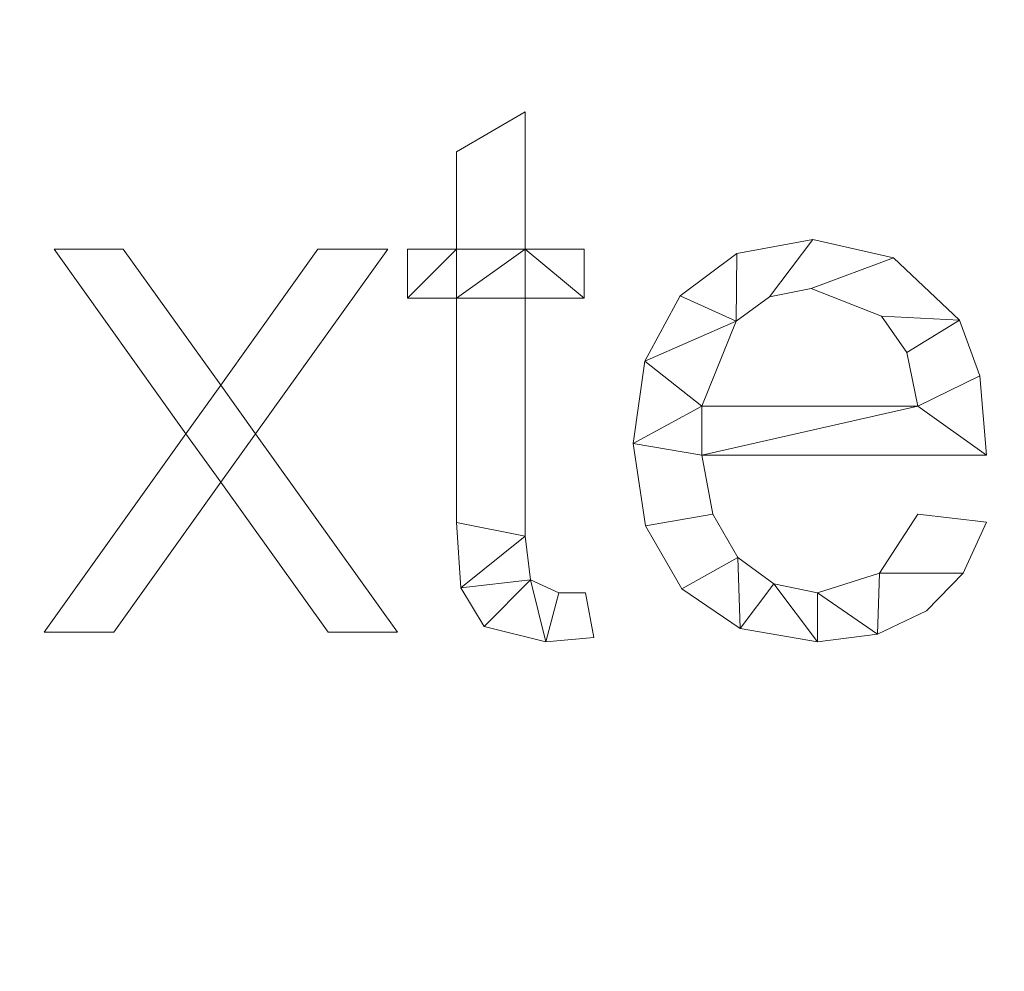
# Model space of a CAD drawing. Units: millimetres. Extents: x -18655 to 18594, y -14473 to 15324.
# Drawn here: x -13448 to -13262, y 4534 to 4713 of the extents above; entities that cross this region are included whole.
import ezdxf

# ---------------------------------------------------------------- set-up
doc = ezdxf.new("R2010")
doc.units = ezdxf.units.MM
doc.layers.add('A-FLOR-____-OTLN', color=192, linetype='Continuous', lineweight=9)
doc.layers.add('A-GENM-____-OTLN', color=13, linetype='Continuous', lineweight=9)

msp = doc.modelspace()

# ---------------------------------------------------------------- meshes
at = {"layer": 'A-FLOR-____-OTLN'}
mesh = msp.add_polyface(dxfattribs=at)
corners = [(11365.32, 10995.08, -400), (11365.32, -1004.92, -400), (-15763.19, -1004.92, -400), (-15763.19, 10995.08, -400)]
mesh.append_faces([[corners[k] for k in face] for face in [(3, 0, 1, 2)]])
mesh = msp.add_polyface(dxfattribs=at)
corners = [(11365.32, 10995.08), (-15763.19, 10995.08), (-15763.19, -1004.92), (11365.32, -1004.92)]
mesh.append_faces([[corners[k] for k in face] for face in [(1, 2, 3, 0)]])
at = {"layer": 'A-GENM-____-OTLN'}
mesh = msp.add_polyface(dxfattribs=at)
corners = [(-13339.9, 4596.62, 10), (-13341.49, 4605.04, 10), (-13346.52, 4605.04, 10), (-13351.82, 4607.47, 10), (-13352.86, 4615.68, 10), (-13352.86, 4660.59, 10), (-13341.75, 4660.59, 10), (-13341.75, 4669.85, 10), (-13352.86, 4669.85, 10), (-13352.86, 4695.78, 10), (-13365.82, 4688.2, 10), (-13365.82, 4669.85, 10), (-13375.08, 4669.85, 10), (-13375.08, 4660.59, 10), (-13365.82, 4660.59, 10), (-13365.82, 4618.29, 10), (-13365.01, 4605.96, 10), (-13360.57, 4598.66, 10), (-13348.98, 4595.78, 10)]
mesh.append_faces([[corners[k] for k in face] for face in [(2, 18, 0, 1)]], dxfattribs={"vtx0": -1})
mesh.append_faces([[corners[k] for k in face] for face in [(18, 2, 3), (4, 15, 16, 3), (15, 4, 5, 14)]], dxfattribs={"vtx0": -1, "vtx2": -1})
mesh.append_faces([[corners[k] for k in face] for face in [(11, 13, 14, 8)]], dxfattribs={"vtx0": -1, "vtx2": -1, "vtx3": -1})
mesh.append_faces([[corners[k] for k in face] for face in [(3, 16, 17, 18)]], dxfattribs={"vtx0": -1, "vtx3": -1})
mesh.append_faces([[corners[k] for k in face] for face in [(7, 8, 6)]], dxfattribs={"vtx1": -1})
mesh.append_faces([[corners[k] for k in face] for face in [(5, 6, 8, 14)]], dxfattribs={"vtx1": -1, "vtx2": -1, "vtx3": -1})
mesh.append_faces([[corners[k] for k in face] for face in [(11, 12, 13)]], dxfattribs={"vtx2": -1})
mesh.append_faces([[corners[k] for k in face] for face in [(8, 9, 10, 11)]], dxfattribs={"vtx3": -1})
mesh = msp.add_polyface(dxfattribs=at)
corners = [(-13339.9, 4596.62), (-13348.98, 4595.78), (-13360.57, 4598.66), (-13365.01, 4605.96), (-13365.82, 4618.29), (-13365.82, 4660.59), (-13375.08, 4660.59), (-13375.08, 4669.85), (-13365.82, 4669.85), (-13365.82, 4688.2), (-13352.86, 4695.78), (-13352.86, 4669.85), (-13341.75, 4669.85), (-13341.75, 4660.59), (-13352.86, 4660.59), (-13352.86, 4615.68), (-13351.82, 4607.47), (-13346.52, 4605.04), (-13341.49, 4605.04)]
mesh.append_faces([[corners[k] for k in face] for face in [(8, 5, 6, 7)]], dxfattribs={"vtx0": -1})
mesh.append_faces([[corners[k] for k in face] for face in [(4, 15, 3)]], dxfattribs={"vtx0": -1, "vtx1": -1})
mesh.append_faces([[corners[k] for k in face] for face in [(11, 14, 5, 8)]], dxfattribs={"vtx0": -1, "vtx1": -1, "vtx2": -1, "vtx3": -1})
mesh.append_faces([[corners[k] for k in face] for face in [(16, 2, 3, 15)]], dxfattribs={"vtx0": -1, "vtx2": -1})
mesh.append_faces([[corners[k] for k in face] for face in [(13, 14, 11, 12), (0, 1, 17, 18)]], dxfattribs={"vtx1": -1})
mesh.append_faces([[corners[k] for k in face] for face in [(4, 5, 14, 15), (16, 17, 1, 2)]], dxfattribs={"vtx1": -1, "vtx3": -1})
mesh.append_faces([[corners[k] for k in face] for face in [(9, 10, 11, 8)]], dxfattribs={"vtx2": -1})
mesh = msp.add_polyface(dxfattribs=at)
corners = [(-13365.82, 4688.2, 10), (-13352.86, 4695.78, 10), (-13352.86, 4695.78), (-13365.82, 4688.2)]
mesh.append_faces([[corners[k] for k in face] for face in [(0, 1, 2, 3)]])
mesh = msp.add_polyface(dxfattribs=at)
corners = [(-13352.86, 4695.78, 10), (-13352.86, 4669.85, 10), (-13352.86, 4669.85), (-13352.86, 4695.78)]
mesh.append_faces([[corners[k] for k in face] for face in [(0, 1, 2, 3)]])
mesh = msp.add_polyface(dxfattribs=at)
corners = [(-13365.82, 4669.85, 10), (-13365.82, 4688.2, 10), (-13365.82, 4688.2), (-13365.82, 4669.85)]
mesh.append_faces([[corners[k] for k in face] for face in [(0, 1, 2, 3)]])
mesh = msp.add_polyface(dxfattribs=at)
corners = [(-13265.82, 4630.96, 10), (-13267.1, 4645.93, 10), (-13270.93, 4656.47, 10), (-13283.36, 4668.24, 10), (-13298.58, 4671.7, 10), (-13312.91, 4669.03, 10), (-13323.6, 4661.03, 10), (-13330.27, 4648.73, 10), (-13332.49, 4633.19, 10), (-13330.18, 4617.66, 10), (-13323.27, 4605.8, 10), (-13312.27, 4598.28, 10), (-13297.68, 4595.78, 10), (-13286.38, 4597.24, 10), (-13277.14, 4601.62, 10), (-13270.2, 4608.72, 10), (-13265.82, 4618.35, 10), (-13278.78, 4619.85, 10), (-13286, 4608.72, 10), (-13297.68, 4605.04, 10), (-13305.96, 4606.7, 10), (-13312.74, 4611.69, 10), (-13317.45, 4619.84, 10), (-13319.53, 4630.96, 10), (-13278.78, 4640.22, 10), (-13319.53, 4640.22, 10), (-13313.07, 4656.25, 10), (-13306.75, 4660.89, 10), (-13298.89, 4662.44, 10), (-13285.61, 4657.23, 10), (-13280.87, 4650.38, 10)]
mesh.append_faces([[corners[k] for k in face] for face in [(1, 24, 0), (6, 26, 5)]], dxfattribs={"vtx0": -1, "vtx1": -1})
mesh.append_faces([[corners[k] for k in face] for face in [(8, 23, 25, 7)]], dxfattribs={"vtx0": -1, "vtx1": -1, "vtx2": -1})
mesh.append_faces([[corners[k] for k in face] for face in [(13, 18, 19), (10, 21, 22, 9), (9, 22, 23, 8), (21, 10, 11), (2, 29, 30), (3, 28, 29, 2), (4, 27, 28, 3), (7, 25, 26, 6), (5, 26, 27, 4)]], dxfattribs={"vtx0": -1, "vtx2": -1})
mesh.append_faces([[corners[k] for k in face] for face in [(18, 13, 14, 15)]], dxfattribs={"vtx0": -1, "vtx3": -1})
mesh.append_faces([[corners[k] for k in face] for face in [(17, 18, 15, 16)]], dxfattribs={"vtx1": -1})
mesh.append_faces([[corners[k] for k in face] for face in [(19, 20, 12, 13), (20, 21, 11, 12), (23, 0, 24, 25), (1, 2, 30, 24)]], dxfattribs={"vtx1": -1, "vtx3": -1})
mesh = msp.add_polyface(dxfattribs=at)
corners = [(-13265.82, 4630.96), (-13319.53, 4630.96), (-13317.45, 4619.84), (-13312.74, 4611.69), (-13305.96, 4606.7), (-13297.68, 4605.04), (-13286, 4608.72), (-13278.78, 4619.85), (-13265.82, 4618.35), (-13270.2, 4608.72), (-13277.14, 4601.62), (-13286.38, 4597.24), (-13297.68, 4595.78), (-13312.27, 4598.28), (-13323.27, 4605.8), (-13330.18, 4617.66), (-13332.49, 4633.19), (-13330.27, 4648.73), (-13323.6, 4661.03), (-13312.91, 4669.03), (-13298.58, 4671.7), (-13283.36, 4668.24), (-13270.93, 4656.47), (-13267.1, 4645.93), (-13278.78, 4640.22), (-13280.87, 4650.38), (-13285.61, 4657.23), (-13298.89, 4662.44), (-13306.75, 4660.89), (-13313.07, 4656.25), (-13319.53, 4640.22)]
mesh.append_faces([[corners[k] for k in face] for face in [(9, 6, 7, 8)]], dxfattribs={"vtx0": -1})
mesh.append_faces([[corners[k] for k in face] for face in [(1, 16, 30, 24)]], dxfattribs={"vtx0": -1, "vtx1": -1, "vtx3": -1})
mesh.append_faces([[corners[k] for k in face] for face in [(25, 22, 23, 24), (22, 25, 26), (17, 29, 30, 16)]], dxfattribs={"vtx0": -1, "vtx2": -1})
mesh.append_faces([[corners[k] for k in face] for face in [(23, 0, 24), (18, 19, 29, 17), (0, 1, 24), (10, 11, 6, 9)]], dxfattribs={"vtx1": -1, "vtx2": -1})
mesh.append_faces([[corners[k] for k in face] for face in [(20, 21, 27, 28), (21, 22, 26, 27), (19, 20, 28, 29), (11, 12, 5, 6), (14, 15, 2, 3), (15, 16, 1, 2), (12, 13, 4, 5), (13, 14, 3, 4)]], dxfattribs={"vtx1": -1, "vtx3": -1})
mesh = msp.add_polyface(dxfattribs=at)
corners = [(-13312.91, 4669.03, 10), (-13298.58, 4671.7, 10), (-13298.58, 4671.7), (-13312.91, 4669.03)]
mesh.append_faces([[corners[k] for k in face] for face in [(3, 0, 1, 2)]])
mesh = msp.add_polyface(dxfattribs=at)
corners = [(-13298.58, 4671.7, 10), (-13283.36, 4668.24, 10), (-13283.36, 4668.24), (-13298.58, 4671.7)]
mesh.append_faces([[corners[k] for k in face] for face in [(0, 1, 2, 3)]])
mesh = msp.add_polyface(dxfattribs=at)
corners = [(-13376.93, 4597.63, 10), (-13403.73, 4635.01, 10), (-13378.78, 4669.85, 10), (-13391.95, 4669.85, 10), (-13410.29, 4644.18, 10), (-13428.7, 4669.85, 10), (-13441.75, 4669.85, 10), (-13416.86, 4635.04, 10), (-13443.6, 4597.63, 10), (-13430.46, 4597.63, 10), (-13410.29, 4625.87, 10), (-13390.01, 4597.63, 10)]
mesh.append_faces([[corners[k] for k in face] for face in [(7, 10, 1, 4)]], dxfattribs={"vtx0": -1, "vtx1": -1, "vtx2": -1, "vtx3": -1})
mesh.append_faces([[corners[k] for k in face] for face in [(3, 4, 1, 2)]], dxfattribs={"vtx1": -1})
mesh.append_faces([[corners[k] for k in face] for face in [(11, 0, 1, 10), (5, 6, 7, 4)]], dxfattribs={"vtx2": -1})
mesh.append_faces([[corners[k] for k in face] for face in [(7, 8, 9, 10)]], dxfattribs={"vtx3": -1})
mesh = msp.add_polyface(dxfattribs=at)
corners = [(-13376.93, 4597.63), (-13390.01, 4597.63), (-13410.29, 4625.87), (-13430.46, 4597.63), (-13443.6, 4597.63), (-13416.86, 4635.04), (-13441.75, 4669.85), (-13428.7, 4669.85), (-13410.29, 4644.18), (-13391.95, 4669.85), (-13378.78, 4669.85), (-13403.73, 4635.01)]
mesh.append_faces([[corners[k] for k in face] for face in [(11, 8, 9, 10)]], dxfattribs={"vtx0": -1})
mesh.append_faces([[corners[k] for k in face] for face in [(5, 8, 11, 2)]], dxfattribs={"vtx0": -1, "vtx1": -1, "vtx2": -1, "vtx3": -1})
mesh.append_faces([[corners[k] for k in face] for face in [(3, 4, 5, 2)]], dxfattribs={"vtx2": -1})
mesh.append_faces([[corners[k] for k in face] for face in [(5, 6, 7, 8), (11, 0, 1, 2)]], dxfattribs={"vtx3": -1})
mesh = msp.add_polyface(dxfattribs=at)
corners = [(-13441.75, 4669.85, 10), (-13428.7, 4669.85, 10), (-13428.7, 4669.85), (-13441.75, 4669.85)]
mesh.append_faces([[corners[k] for k in face] for face in [(3, 0, 1, 2)]])
mesh = msp.add_polyface(dxfattribs=at)
corners = [(-13416.86, 4635.04, 10), (-13441.75, 4669.85, 10), (-13441.75, 4669.85), (-13416.86, 4635.04)]
mesh.append_faces([[corners[k] for k in face] for face in [(0, 1, 2, 3)]])
mesh = msp.add_polyface(dxfattribs=at)
corners = [(-13428.7, 4669.85, 10), (-13410.29, 4644.18, 10), (-13410.29, 4644.18), (-13428.7, 4669.85)]
mesh.append_faces([[corners[k] for k in face] for face in [(0, 1, 2, 3)]])
mesh = msp.add_polyface(dxfattribs=at)
corners = [(-13410.29, 4644.18, 10), (-13391.95, 4669.85, 10), (-13391.95, 4669.85), (-13410.29, 4644.18)]
mesh.append_faces([[corners[k] for k in face] for face in [(0, 1, 2, 3)]])
mesh = msp.add_polyface(dxfattribs=at)
corners = [(-13378.78, 4669.85, 10), (-13403.73, 4635.01, 10), (-13403.73, 4635.01), (-13378.78, 4669.85)]
mesh.append_faces([[corners[k] for k in face] for face in [(3, 0, 1, 2)]])
mesh = msp.add_polyface(dxfattribs=at)
corners = [(-13391.95, 4669.85, 10), (-13378.78, 4669.85, 10), (-13378.78, 4669.85), (-13391.95, 4669.85)]
mesh.append_faces([[corners[k] for k in face] for face in [(3, 0, 1, 2)]])
mesh = msp.add_polyface(dxfattribs=at)
corners = [(-13375.08, 4669.85, 10), (-13365.82, 4669.85, 10), (-13365.82, 4669.85), (-13375.08, 4669.85)]
mesh.append_faces([[corners[k] for k in face] for face in [(3, 0, 1, 2)]])
mesh = msp.add_polyface(dxfattribs=at)
corners = [(-13375.08, 4660.59, 10), (-13375.08, 4669.85, 10), (-13375.08, 4669.85), (-13375.08, 4660.59)]
mesh.append_faces([[corners[k] for k in face] for face in [(3, 0, 1, 2)]])
mesh = msp.add_polyface(dxfattribs=at)
corners = [(-13352.86, 4669.85, 10), (-13341.75, 4669.85, 10), (-13341.75, 4669.85), (-13352.86, 4669.85)]
mesh.append_faces([[corners[k] for k in face] for face in [(3, 0, 1, 2)]])
mesh = msp.add_polyface(dxfattribs=at)
corners = [(-13341.75, 4669.85, 10), (-13341.75, 4660.59, 10), (-13341.75, 4660.59), (-13341.75, 4669.85)]
mesh.append_faces([[corners[k] for k in face] for face in [(3, 0, 1, 2)]])
mesh = msp.add_polyface(dxfattribs=at)
corners = [(-13323.6, 4661.03, 10), (-13312.91, 4669.03, 10), (-13312.91, 4669.03), (-13323.6, 4661.03)]
mesh.append_faces([[corners[k] for k in face] for face in [(3, 0, 1, 2)]])
mesh = msp.add_polyface(dxfattribs=at)
corners = [(-13283.36, 4668.24, 10), (-13270.93, 4656.47, 10), (-13270.93, 4656.47), (-13283.36, 4668.24)]
mesh.append_faces([[corners[k] for k in face] for face in [(0, 1, 2, 3)]])
mesh = msp.add_polyface(dxfattribs=at)
corners = [(-13298.89, 4662.44, 10), (-13306.75, 4660.89, 10), (-13306.75, 4660.89), (-13298.89, 4662.44)]
mesh.append_faces([[corners[k] for k in face] for face in [(0, 1, 2, 3)]])
mesh = msp.add_polyface(dxfattribs=at)
corners = [(-13285.61, 4657.23, 10), (-13298.89, 4662.44, 10), (-13298.89, 4662.44), (-13285.61, 4657.23)]
mesh.append_faces([[corners[k] for k in face] for face in [(0, 1, 2, 3)]])
mesh = msp.add_polyface(dxfattribs=at)
corners = [(-13365.82, 4660.59, 10), (-13375.08, 4660.59, 10), (-13375.08, 4660.59), (-13365.82, 4660.59)]
mesh.append_faces([[corners[k] for k in face] for face in [(3, 0, 1, 2)]])
mesh = msp.add_polyface(dxfattribs=at)
corners = [(-13365.82, 4618.29, 10), (-13365.82, 4660.59, 10), (-13365.82, 4660.59), (-13365.82, 4618.29)]
mesh.append_faces([[corners[k] for k in face] for face in [(0, 1, 2, 3)]])
mesh = msp.add_polyface(dxfattribs=at)
corners = [(-13352.86, 4660.59, 10), (-13352.86, 4615.68, 10), (-13352.86, 4615.68), (-13352.86, 4660.59)]
mesh.append_faces([[corners[k] for k in face] for face in [(3, 0, 1, 2)]])
mesh = msp.add_polyface(dxfattribs=at)
corners = [(-13341.75, 4660.59, 10), (-13352.86, 4660.59, 10), (-13352.86, 4660.59), (-13341.75, 4660.59)]
mesh.append_faces([[corners[k] for k in face] for face in [(3, 0, 1, 2)]])
mesh = msp.add_polyface(dxfattribs=at)
corners = [(-13330.27, 4648.73, 10), (-13323.6, 4661.03, 10), (-13323.6, 4661.03), (-13330.27, 4648.73)]
mesh.append_faces([[corners[k] for k in face] for face in [(0, 1, 2, 3)]])
mesh = msp.add_polyface(dxfattribs=at)
corners = [(-13306.75, 4660.89, 10), (-13313.07, 4656.25, 10), (-13313.07, 4656.25), (-13306.75, 4660.89)]
mesh.append_faces([[corners[k] for k in face] for face in [(0, 1, 2, 3)]])
mesh = msp.add_polyface(dxfattribs=at)
corners = [(-13313.07, 4656.25, 10), (-13319.53, 4640.22, 10), (-13319.53, 4640.22), (-13313.07, 4656.25)]
mesh.append_faces([[corners[k] for k in face] for face in [(3, 0, 1, 2)]])
mesh = msp.add_polyface(dxfattribs=at)
corners = [(-13280.87, 4650.38, 10), (-13285.61, 4657.23, 10), (-13285.61, 4657.23), (-13280.87, 4650.38)]
mesh.append_faces([[corners[k] for k in face] for face in [(3, 0, 1, 2)]])
mesh = msp.add_polyface(dxfattribs=at)
corners = [(-13270.93, 4656.47, 10), (-13267.1, 4645.93, 10), (-13267.1, 4645.93), (-13270.93, 4656.47)]
mesh.append_faces([[corners[k] for k in face] for face in [(3, 0, 1, 2)]])
mesh = msp.add_polyface(dxfattribs=at)
corners = [(-13278.78, 4640.22, 10), (-13280.87, 4650.38, 10), (-13280.87, 4650.38), (-13278.78, 4640.22)]
mesh.append_faces([[corners[k] for k in face] for face in [(3, 0, 1, 2)]])
mesh = msp.add_polyface(dxfattribs=at)
corners = [(-13332.49, 4633.19, 10), (-13330.27, 4648.73, 10), (-13330.27, 4648.73), (-13332.49, 4633.19)]
mesh.append_faces([[corners[k] for k in face] for face in [(0, 1, 2, 3)]])
mesh = msp.add_polyface(dxfattribs=at)
corners = [(-13267.1, 4645.93, 10), (-13265.82, 4630.96, 10), (-13265.82, 4630.96), (-13267.1, 4645.93)]
mesh.append_faces([[corners[k] for k in face] for face in [(0, 1, 2, 3)]])
mesh = msp.add_polyface(dxfattribs=at)
corners = [(-13319.53, 4640.22, 10), (-13278.78, 4640.22, 10), (-13278.78, 4640.22), (-13319.53, 4640.22)]
mesh.append_faces([[corners[k] for k in face] for face in [(0, 1, 2, 3)]])
mesh = msp.add_polyface(dxfattribs=at)
corners = [(-13443.6, 4597.63, 10), (-13416.86, 4635.04, 10), (-13416.86, 4635.04), (-13443.6, 4597.63)]
mesh.append_faces([[corners[k] for k in face] for face in [(0, 1, 2, 3)]])
mesh = msp.add_polyface(dxfattribs=at)
corners = [(-13403.73, 4635.01, 10), (-13376.93, 4597.63, 10), (-13376.93, 4597.63), (-13403.73, 4635.01)]
mesh.append_faces([[corners[k] for k in face] for face in [(0, 1, 2, 3)]])
mesh = msp.add_polyface(dxfattribs=at)
corners = [(-13330.18, 4617.66, 10), (-13332.49, 4633.19, 10), (-13332.49, 4633.19), (-13330.18, 4617.66)]
mesh.append_faces([[corners[k] for k in face] for face in [(0, 1, 2, 3)]])
mesh = msp.add_polyface(dxfattribs=at)
corners = [(-13319.53, 4630.96, 10), (-13317.45, 4619.84, 10), (-13317.45, 4619.84), (-13319.53, 4630.96)]
mesh.append_faces([[corners[k] for k in face] for face in [(3, 0, 1, 2)]])
mesh = msp.add_polyface(dxfattribs=at)
corners = [(-13265.82, 4630.96, 10), (-13319.53, 4630.96, 10), (-13319.53, 4630.96), (-13265.82, 4630.96)]
mesh.append_faces([[corners[k] for k in face] for face in [(0, 1, 2, 3)]])
mesh = msp.add_polyface(dxfattribs=at)
corners = [(-13410.29, 4625.87, 10), (-13430.46, 4597.63, 10), (-13430.46, 4597.63), (-13410.29, 4625.87)]
mesh.append_faces([[corners[k] for k in face] for face in [(0, 1, 2, 3)]])
mesh = msp.add_polyface(dxfattribs=at)
corners = [(-13390.01, 4597.63, 10), (-13410.29, 4625.87, 10), (-13410.29, 4625.87), (-13390.01, 4597.63)]
mesh.append_faces([[corners[k] for k in face] for face in [(3, 0, 1, 2)]])
mesh = msp.add_polyface(dxfattribs=at)
corners = [(-13317.45, 4619.84, 10), (-13312.74, 4611.69, 10), (-13312.74, 4611.69), (-13317.45, 4619.84)]
mesh.append_faces([[corners[k] for k in face] for face in [(0, 1, 2, 3)]])
mesh = msp.add_polyface(dxfattribs=at)
corners = [(-13286, 4608.72, 10), (-13278.78, 4619.85, 10), (-13278.78, 4619.85), (-13286, 4608.72)]
mesh.append_faces([[corners[k] for k in face] for face in [(0, 1, 2, 3)]])
mesh = msp.add_polyface(dxfattribs=at)
corners = [(-13278.78, 4619.85, 10), (-13265.82, 4618.35, 10), (-13265.82, 4618.35), (-13278.78, 4619.85)]
mesh.append_faces([[corners[k] for k in face] for face in [(0, 1, 2, 3)]])
mesh = msp.add_polyface(dxfattribs=at)
corners = [(-13365.01, 4605.96, 10), (-13365.82, 4618.29, 10), (-13365.82, 4618.29), (-13365.01, 4605.96)]
mesh.append_faces([[corners[k] for k in face] for face in [(3, 0, 1, 2)]])
mesh = msp.add_polyface(dxfattribs=at)
corners = [(-13323.27, 4605.8, 10), (-13330.18, 4617.66, 10), (-13330.18, 4617.66), (-13323.27, 4605.8)]
mesh.append_faces([[corners[k] for k in face] for face in [(0, 1, 2, 3)]])
mesh = msp.add_polyface(dxfattribs=at)
corners = [(-13265.82, 4618.35, 10), (-13270.2, 4608.72, 10), (-13270.2, 4608.72), (-13265.82, 4618.35)]
mesh.append_faces([[corners[k] for k in face] for face in [(3, 0, 1, 2)]])
mesh = msp.add_polyface(dxfattribs=at)
corners = [(-13352.86, 4615.68, 10), (-13351.82, 4607.47, 10), (-13351.82, 4607.47), (-13352.86, 4615.68)]
mesh.append_faces([[corners[k] for k in face] for face in [(0, 1, 2, 3)]])
mesh = msp.add_polyface(dxfattribs=at)
corners = [(-13312.74, 4611.69, 10), (-13305.96, 4606.7, 10), (-13305.96, 4606.7), (-13312.74, 4611.69)]
mesh.append_faces([[corners[k] for k in face] for face in [(3, 0, 1, 2)]])
mesh = msp.add_polyface(dxfattribs=at)
corners = [(-13351.82, 4607.47, 10), (-13346.52, 4605.04, 10), (-13346.52, 4605.04), (-13351.82, 4607.47)]
mesh.append_faces([[corners[k] for k in face] for face in [(3, 0, 1, 2)]])
mesh = msp.add_polyface(dxfattribs=at)
corners = [(-13297.68, 4605.04, 10), (-13286, 4608.72, 10), (-13286, 4608.72), (-13297.68, 4605.04)]
mesh.append_faces([[corners[k] for k in face] for face in [(0, 1, 2, 3)]])
mesh = msp.add_polyface(dxfattribs=at)
corners = [(-13270.2, 4608.72, 10), (-13277.14, 4601.62, 10), (-13277.14, 4601.62), (-13270.2, 4608.72)]
mesh.append_faces([[corners[k] for k in face] for face in [(0, 1, 2, 3)]])
mesh = msp.add_polyface(dxfattribs=at)
corners = [(-13360.57, 4598.66, 10), (-13365.01, 4605.96, 10), (-13365.01, 4605.96), (-13360.57, 4598.66)]
mesh.append_faces([[corners[k] for k in face] for face in [(0, 1, 2, 3)]])
mesh = msp.add_polyface(dxfattribs=at)
corners = [(-13312.27, 4598.28, 10), (-13323.27, 4605.8, 10), (-13323.27, 4605.8), (-13312.27, 4598.28)]
mesh.append_faces([[corners[k] for k in face] for face in [(0, 1, 2, 3)]])
mesh = msp.add_polyface(dxfattribs=at)
corners = [(-13305.96, 4606.7, 10), (-13297.68, 4605.04, 10), (-13297.68, 4605.04), (-13305.96, 4606.7)]
mesh.append_faces([[corners[k] for k in face] for face in [(0, 1, 2, 3)]])
mesh = msp.add_polyface(dxfattribs=at)
corners = [(-13346.52, 4605.04, 10), (-13341.49, 4605.04, 10), (-13341.49, 4605.04), (-13346.52, 4605.04)]
mesh.append_faces([[corners[k] for k in face] for face in [(0, 1, 2, 3)]])
mesh = msp.add_polyface(dxfattribs=at)
corners = [(-13341.49, 4605.04, 10), (-13339.9, 4596.62, 10), (-13339.9, 4596.62), (-13341.49, 4605.04)]
mesh.append_faces([[corners[k] for k in face] for face in [(0, 1, 2, 3)]])
mesh = msp.add_polyface(dxfattribs=at)
corners = [(-13277.14, 4601.62, 10), (-13286.38, 4597.24, 10), (-13286.38, 4597.24), (-13277.14, 4601.62)]
mesh.append_faces([[corners[k] for k in face] for face in [(3, 0, 1, 2)]])
mesh = msp.add_polyface(dxfattribs=at)
corners = [(-13348.98, 4595.78, 10), (-13360.57, 4598.66, 10), (-13360.57, 4598.66), (-13348.98, 4595.78)]
mesh.append_faces([[corners[k] for k in face] for face in [(0, 1, 2, 3)]])
mesh = msp.add_polyface(dxfattribs=at)
corners = [(-13297.68, 4595.78, 10), (-13312.27, 4598.28, 10), (-13312.27, 4598.28), (-13297.68, 4595.78)]
mesh.append_faces([[corners[k] for k in face] for face in [(0, 1, 2, 3)]])
mesh = msp.add_polyface(dxfattribs=at)
corners = [(-13430.46, 4597.63, 10), (-13443.6, 4597.63, 10), (-13443.6, 4597.63), (-13430.46, 4597.63)]
mesh.append_faces([[corners[k] for k in face] for face in [(0, 1, 2, 3)]])
mesh = msp.add_polyface(dxfattribs=at)
corners = [(-13376.93, 4597.63, 10), (-13390.01, 4597.63, 10), (-13390.01, 4597.63), (-13376.93, 4597.63)]
mesh.append_faces([[corners[k] for k in face] for face in [(0, 1, 2, 3)]])
mesh = msp.add_polyface(dxfattribs=at)
corners = [(-13339.9, 4596.62, 10), (-13348.98, 4595.78, 10), (-13348.98, 4595.78), (-13339.9, 4596.62)]
mesh.append_faces([[corners[k] for k in face] for face in [(0, 1, 2, 3)]])
mesh = msp.add_polyface(dxfattribs=at)
corners = [(-13286.38, 4597.24, 10), (-13297.68, 4595.78, 10), (-13297.68, 4595.78), (-13286.38, 4597.24)]
mesh.append_faces([[corners[k] for k in face] for face in [(0, 1, 2, 3)]])

doc.saveas('drawing.dxf')
